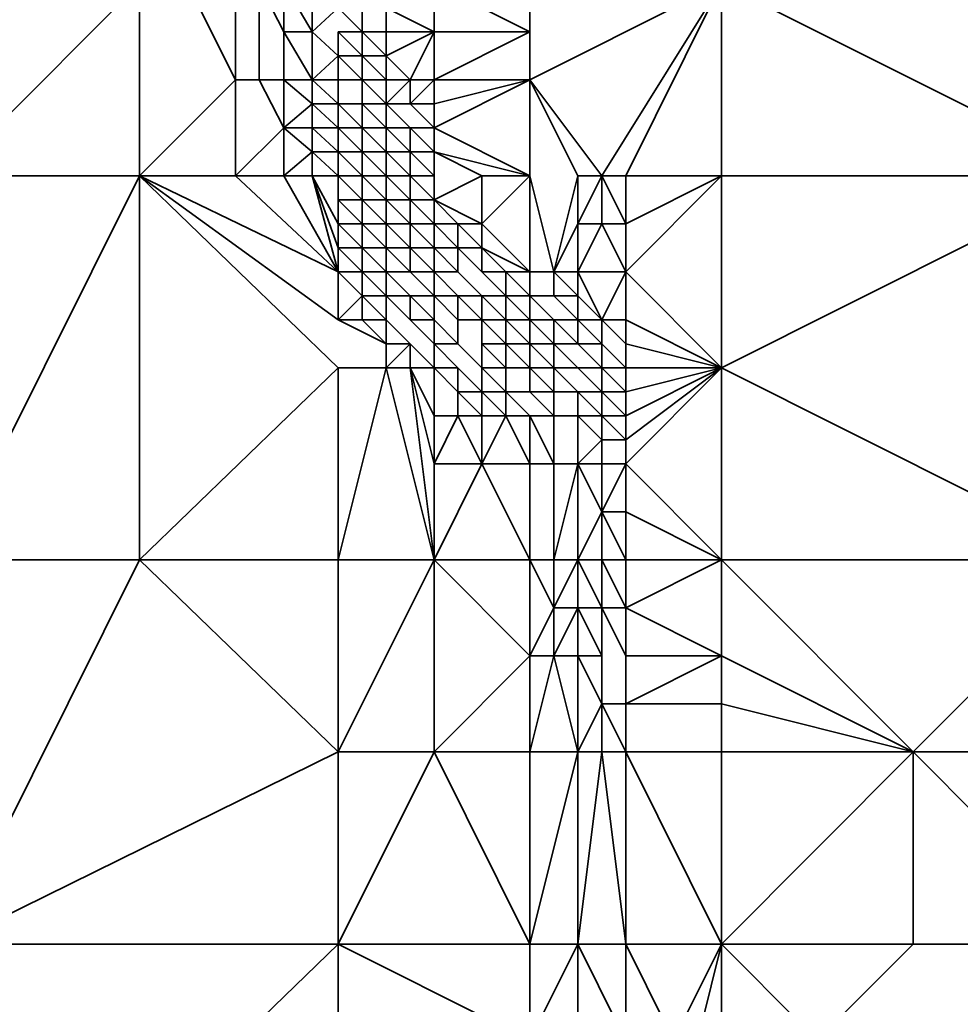
# Model space of a CAD drawing. Units: metres. Extents: x -2.54 to -1.19, y 0.36 to 1.18.
# Drawn here: x -2.38 to -2.35, y 1.1 to 1.13 of the extents above; entities that cross this region are included whole.
import ezdxf

# ---------------------------------------------------------------- set-up
doc = ezdxf.new("R2010")
doc.units = ezdxf.units.M
doc.linetypes.add('AUSGEZOGEN', pattern=[0])
doc.layers.add('Text Bewehrung', color=7, linetype='AUSGEZOGEN', lineweight=35)

msp = doc.modelspace()

# ---------------------------------------------------------------- linework, layer by layer
at = {"layer": 'Text Bewehrung', "color": 7, "linetype": 'AUSGEZOGEN', "lineweight": 35, "transparency": 33554687}
for p, q in [((-2.375393, 1.128436), (-2.380587, 1.123229)), ((-2.375393, 1.123229), (-2.375393, 1.128436)), ((-2.374095, 1.128436), (-2.372796, 1.125833)), ((-2.372796, 1.128436), (-2.372796, 1.125833)), ((-2.371485, 1.127134), (-2.372147, 1.128436)), ((-2.372147, 1.128436), (-2.372147, 1.125833)), ((-2.371485, 1.128436), (-2.371485, 1.127134)), ((-2.371485, 1.128436), (-2.370716, 1.127134)), ((-2.370716, 1.127134), (-2.370716, 1.128436)), ((-2.364814, 1.127134), (-2.367411, 1.128436)), ((-2.367411, 1.128436), (-2.367411, 1.127134)), ((-2.364814, 1.125833), (-2.35962, 1.128436)), ((-2.364814, 1.127134), (-2.364814, 1.128436)), ((-2.35962, 1.128436), (-2.362866, 1.123229)), ((-2.35962, 1.128436), (-2.362217, 1.123229)), ((-2.35962, 1.123229), (-2.35962, 1.128436)), ((-2.35962, 1.128436), (-2.349232, 1.123229)), ((-2.370716, 1.127134), (-2.370008, 1.127785)), ((-2.369359, 1.127134), (-2.370008, 1.127785)), ((-2.369359, 1.127785), (-2.369359, 1.127134)), ((-2.367411, 1.127134), (-2.36871, 1.127785)), ((-2.36871, 1.127785), (-2.36871, 1.127134)), ((-2.370716, 1.127134), (-2.371485, 1.127134)), ((-2.371485, 1.125833), (-2.371485, 1.127134)), ((-2.371485, 1.127134), (-2.370716, 1.125833)), ((-2.370716, 1.125833), (-2.370716, 1.127134)), ((-2.370716, 1.127134), (-2.370008, 1.126483)), ((-2.370008, 1.127134), (-2.369359, 1.127134)), ((-2.369359, 1.126483), (-2.370008, 1.127134)), ((-2.370008, 1.127134), (-2.370008, 1.126483)), ((-2.369359, 1.127134), (-2.36871, 1.127134)), ((-2.36871, 1.126483), (-2.369359, 1.127134)), ((-2.369359, 1.127134), (-2.369359, 1.126483)), ((-2.36871, 1.126483), (-2.367411, 1.127134)), ((-2.36871, 1.126483), (-2.36871, 1.127134)), ((-2.36871, 1.127134), (-2.367411, 1.127134)), ((-2.367411, 1.127134), (-2.36806, 1.125833)), ((-2.367411, 1.125833), (-2.367411, 1.127134)), ((-2.367411, 1.127134), (-2.364814, 1.127134)), ((-2.364814, 1.127134), (-2.367411, 1.125833)), ((-2.364814, 1.125833), (-2.364814, 1.127134)), ((-2.370716, 1.125833), (-2.370008, 1.126483)), ((-2.370008, 1.126483), (-2.369359, 1.126483)), ((-2.369359, 1.125833), (-2.370008, 1.126483)), ((-2.370008, 1.126483), (-2.370008, 1.125833)), ((-2.369359, 1.126483), (-2.36871, 1.126483)), ((-2.36871, 1.125833), (-2.369359, 1.126483)), ((-2.369359, 1.126483), (-2.369359, 1.125833)), ((-2.36806, 1.125833), (-2.36871, 1.126483)), ((-2.36871, 1.125833), (-2.36871, 1.126483)), ((-2.372796, 1.125833), (-2.375393, 1.123229)), ((-2.372147, 1.125833), (-2.372796, 1.125833)), ((-2.372796, 1.125833), (-2.372796, 1.123229)), ((-2.372147, 1.125833), (-2.371485, 1.124531)), ((-2.372147, 1.125833), (-2.371485, 1.125833)), ((-2.370716, 1.125833), (-2.371485, 1.125833)), ((-2.371485, 1.124531), (-2.371485, 1.125833)), ((-2.371485, 1.125833), (-2.370716, 1.125182)), ((-2.370716, 1.125182), (-2.370716, 1.125833)), ((-2.370716, 1.125833), (-2.370008, 1.125182)), ((-2.370008, 1.125833), (-2.370716, 1.125833)), ((-2.370008, 1.125833), (-2.369359, 1.125833)), ((-2.370008, 1.125833), (-2.370008, 1.125182)), ((-2.369359, 1.125833), (-2.36871, 1.125833)), ((-2.36871, 1.125182), (-2.369359, 1.125833)), ((-2.369359, 1.125833), (-2.369359, 1.125182)), ((-2.36806, 1.125833), (-2.36871, 1.125833)), ((-2.36871, 1.125833), (-2.36871, 1.125182)), ((-2.36871, 1.125182), (-2.36806, 1.125833)), ((-2.36806, 1.125182), (-2.367411, 1.125833)), ((-2.36806, 1.125833), (-2.36806, 1.125182)), ((-2.36806, 1.125833), (-2.367411, 1.125833)), ((-2.367411, 1.124531), (-2.364814, 1.125833)), ((-2.367411, 1.125182), (-2.364814, 1.125833)), ((-2.367411, 1.125182), (-2.367411, 1.125833)), ((-2.367411, 1.125833), (-2.364814, 1.125833)), ((-2.363516, 1.123229), (-2.364814, 1.125833)), ((-2.364814, 1.125833), (-2.362866, 1.123229)), ((-2.364814, 1.123229), (-2.364814, 1.125833)), ((-2.371485, 1.124531), (-2.370716, 1.125182)), ((-2.370008, 1.125182), (-2.370716, 1.125182)), ((-2.370716, 1.125182), (-2.370716, 1.124531)), ((-2.370716, 1.125182), (-2.370008, 1.124531)), ((-2.370008, 1.124531), (-2.370008, 1.125182)), ((-2.370008, 1.125182), (-2.369359, 1.124531)), ((-2.370008, 1.125182), (-2.369359, 1.125182)), ((-2.369359, 1.125182), (-2.36871, 1.125182)), ((-2.36871, 1.124531), (-2.369359, 1.125182)), ((-2.369359, 1.125182), (-2.369359, 1.124531)), ((-2.36806, 1.125182), (-2.36871, 1.125182)), ((-2.36806, 1.124531), (-2.36871, 1.125182)), ((-2.36871, 1.125182), (-2.36871, 1.124531)), ((-2.367411, 1.125182), (-2.36806, 1.125182)), ((-2.367411, 1.124531), (-2.36806, 1.125182)), ((-2.367411, 1.124531), (-2.367411, 1.125182)), ((-2.371485, 1.124531), (-2.372796, 1.123229)), ((-2.370716, 1.124531), (-2.371485, 1.124531)), ((-2.371485, 1.123229), (-2.371485, 1.124531)), ((-2.371485, 1.124531), (-2.370716, 1.12388)), ((-2.370716, 1.12388), (-2.370716, 1.124531)), ((-2.370716, 1.124531), (-2.370008, 1.12388)), ((-2.370008, 1.124531), (-2.370716, 1.124531)), ((-2.369359, 1.124531), (-2.370008, 1.124531)), ((-2.370008, 1.12388), (-2.370008, 1.124531)), ((-2.370008, 1.124531), (-2.369359, 1.12388)), ((-2.369359, 1.124531), (-2.36871, 1.124531)), ((-2.36871, 1.12388), (-2.369359, 1.124531)), ((-2.369359, 1.124531), (-2.369359, 1.12388)), ((-2.36871, 1.124531), (-2.36871, 1.12388)), ((-2.36871, 1.124531), (-2.36806, 1.124531)), ((-2.36806, 1.12388), (-2.36871, 1.124531)), ((-2.36806, 1.124531), (-2.367411, 1.124531)), ((-2.367411, 1.12388), (-2.36806, 1.124531)), ((-2.36806, 1.124531), (-2.36806, 1.12388)), ((-2.364814, 1.123229), (-2.367411, 1.124531)), ((-2.367411, 1.12388), (-2.367411, 1.124531)), ((-2.370716, 1.12388), (-2.371485, 1.123229)), ((-2.370008, 1.12388), (-2.370716, 1.12388)), ((-2.370716, 1.123229), (-2.370716, 1.12388)), ((-2.370716, 1.12388), (-2.370008, 1.123229)), ((-2.369359, 1.12388), (-2.370008, 1.12388)), ((-2.370008, 1.123229), (-2.370008, 1.12388)), ((-2.370008, 1.12388), (-2.369359, 1.123229)), ((-2.369359, 1.123229), (-2.369359, 1.12388)), ((-2.369359, 1.12388), (-2.36871, 1.123229)), ((-2.369359, 1.12388), (-2.36871, 1.12388)), ((-2.36871, 1.12388), (-2.36806, 1.12388)), ((-2.36806, 1.123229), (-2.36871, 1.12388)), ((-2.36871, 1.12388), (-2.36871, 1.123229)), ((-2.36806, 1.12388), (-2.367411, 1.12388)), ((-2.367411, 1.123229), (-2.36806, 1.12388)), ((-2.36806, 1.12388), (-2.36806, 1.123229)), ((-2.367411, 1.123229), (-2.367411, 1.12388)), ((-2.367411, 1.12388), (-2.366113, 1.123229)), ((-2.364814, 1.123229), (-2.367411, 1.12388)), ((-2.380587, 1.123229), (-2.375393, 1.123229)), ((-2.375393, 1.123229), (-2.380587, 1.112817)), ((-2.372796, 1.123229), (-2.375393, 1.123229)), ((-2.375393, 1.112817), (-2.375393, 1.123229)), ((-2.375393, 1.123229), (-2.370008, 1.118023)), ((-2.375393, 1.123229), (-2.370008, 1.119325)), ((-2.375393, 1.123229), (-2.370008, 1.120626)), ((-2.371485, 1.123229), (-2.372796, 1.123229)), ((-2.370008, 1.120626), (-2.372796, 1.123229)), ((-2.370716, 1.123229), (-2.371485, 1.123229)), ((-2.370008, 1.120626), (-2.371485, 1.123229)), ((-2.370008, 1.123229), (-2.370716, 1.123229)), ((-2.370716, 1.123229), (-2.370008, 1.120626)), ((-2.370008, 1.121928), (-2.370716, 1.123229)), ((-2.370008, 1.121277), (-2.370716, 1.123229)), ((-2.369359, 1.123229), (-2.370008, 1.123229)), ((-2.370008, 1.123229), (-2.370008, 1.122579)), ((-2.370008, 1.123229), (-2.369359, 1.122579)), ((-2.36871, 1.123229), (-2.369359, 1.123229)), ((-2.369359, 1.122579), (-2.369359, 1.123229)), ((-2.369359, 1.123229), (-2.36871, 1.122579)), ((-2.36871, 1.123229), (-2.36806, 1.123229)), ((-2.36806, 1.122579), (-2.36871, 1.123229)), ((-2.36871, 1.122579), (-2.36871, 1.123229)), ((-2.36806, 1.123229), (-2.367411, 1.123229)), ((-2.367411, 1.122579), (-2.36806, 1.123229)), ((-2.36806, 1.123229), (-2.36806, 1.122579)), ((-2.367411, 1.123229), (-2.367411, 1.122579)), ((-2.366113, 1.123229), (-2.367411, 1.122579)), ((-2.366113, 1.121928), (-2.366113, 1.123229)), ((-2.366113, 1.123229), (-2.364814, 1.123229)), ((-2.364814, 1.123229), (-2.366113, 1.121928)), ((-2.364814, 1.123229), (-2.364814, 1.120626)), ((-2.364814, 1.123229), (-2.364165, 1.120626)), ((-2.363516, 1.123229), (-2.364165, 1.120626)), ((-2.362866, 1.123229), (-2.363516, 1.123229)), ((-2.363516, 1.121928), (-2.362866, 1.123229)), ((-2.363516, 1.121928), (-2.363516, 1.123229)), ((-2.362217, 1.123229), (-2.362866, 1.123229)), ((-2.362866, 1.121928), (-2.362866, 1.123229)), ((-2.362866, 1.123229), (-2.362217, 1.121928)), ((-2.362217, 1.120626), (-2.35962, 1.123229)), ((-2.362217, 1.121928), (-2.35962, 1.123229)), ((-2.362217, 1.121928), (-2.362217, 1.123229)), ((-2.362217, 1.123229), (-2.35962, 1.123229)), ((-2.35962, 1.118023), (-2.349232, 1.123229)), ((-2.35962, 1.118023), (-2.35962, 1.123229)), ((-2.35962, 1.123229), (-2.349232, 1.123229)), ((-2.370008, 1.122579), (-2.370008, 1.121928)), ((-2.369359, 1.122579), (-2.370008, 1.122579)), ((-2.370008, 1.122579), (-2.369359, 1.121928)), ((-2.36871, 1.122579), (-2.369359, 1.122579)), ((-2.369359, 1.121928), (-2.369359, 1.122579)), ((-2.369359, 1.122579), (-2.36871, 1.121928)), ((-2.36871, 1.122579), (-2.36806, 1.122579)), ((-2.36806, 1.121928), (-2.36871, 1.122579)), ((-2.36871, 1.122579), (-2.36871, 1.121928)), ((-2.36806, 1.122579), (-2.367411, 1.122579)), ((-2.367411, 1.121928), (-2.36806, 1.122579)), ((-2.36806, 1.122579), (-2.36806, 1.121928)), ((-2.367411, 1.121928), (-2.367411, 1.122579)), ((-2.367411, 1.122579), (-2.366762, 1.121928)), ((-2.366113, 1.121928), (-2.367411, 1.122579)), ((-2.370008, 1.121928), (-2.370008, 1.121277)), ((-2.369359, 1.121928), (-2.370008, 1.121928)), ((-2.370008, 1.121928), (-2.369359, 1.121277)), ((-2.369359, 1.121277), (-2.369359, 1.121928)), ((-2.369359, 1.121928), (-2.36871, 1.121277)), ((-2.36871, 1.121928), (-2.369359, 1.121928)), ((-2.36871, 1.121277), (-2.36871, 1.121928)), ((-2.36871, 1.121928), (-2.36806, 1.121277)), ((-2.36871, 1.121928), (-2.36806, 1.121928)), ((-2.36806, 1.121928), (-2.367411, 1.121928)), ((-2.367411, 1.121277), (-2.36806, 1.121928)), ((-2.36806, 1.121928), (-2.36806, 1.121277)), ((-2.366762, 1.121928), (-2.367411, 1.121928)), ((-2.366762, 1.121277), (-2.367411, 1.121928)), ((-2.367411, 1.121928), (-2.367411, 1.121277)), ((-2.366762, 1.121928), (-2.366113, 1.121928)), ((-2.366113, 1.121277), (-2.366762, 1.121928)), ((-2.366762, 1.121928), (-2.366762, 1.121277)), ((-2.364814, 1.120626), (-2.366113, 1.121928)), ((-2.366113, 1.121277), (-2.366113, 1.121928)), ((-2.364165, 1.120626), (-2.363516, 1.121928)), ((-2.363516, 1.121928), (-2.363516, 1.120626)), ((-2.363516, 1.120626), (-2.362866, 1.121928)), ((-2.362866, 1.121928), (-2.363516, 1.121928)), ((-2.362217, 1.121928), (-2.362866, 1.121928)), ((-2.362217, 1.120626), (-2.362866, 1.121928)), ((-2.362217, 1.120626), (-2.362217, 1.121928)), ((-2.370008, 1.121277), (-2.370008, 1.120626)), ((-2.369359, 1.121277), (-2.370008, 1.121277)), ((-2.369359, 1.120626), (-2.370008, 1.121277)), ((-2.36871, 1.121277), (-2.369359, 1.121277)), ((-2.369359, 1.120626), (-2.369359, 1.121277)), ((-2.369359, 1.121277), (-2.36871, 1.120626)), ((-2.36806, 1.121277), (-2.36871, 1.121277)), ((-2.36871, 1.120626), (-2.36871, 1.121277)), ((-2.36871, 1.121277), (-2.36806, 1.120626)), ((-2.36806, 1.121277), (-2.367411, 1.121277)), ((-2.367411, 1.120626), (-2.36806, 1.121277)), ((-2.36806, 1.121277), (-2.36806, 1.120626)), ((-2.367411, 1.121277), (-2.366762, 1.121277)), ((-2.366762, 1.120626), (-2.367411, 1.121277)), ((-2.367411, 1.121277), (-2.367411, 1.120626)), ((-2.366762, 1.120626), (-2.366762, 1.121277)), ((-2.366762, 1.121277), (-2.366113, 1.120626)), ((-2.366762, 1.121277), (-2.366113, 1.121277)), ((-2.366113, 1.120626), (-2.366113, 1.121277)), ((-2.366113, 1.121277), (-2.365463, 1.120626)), ((-2.364814, 1.120626), (-2.366113, 1.121277)), ((-2.370008, 1.120626), (-2.370008, 1.119325)), ((-2.370008, 1.120626), (-2.369359, 1.119976)), ((-2.370008, 1.120626), (-2.369359, 1.120626)), ((-2.36871, 1.120626), (-2.369359, 1.120626)), ((-2.369359, 1.119976), (-2.369359, 1.120626)), ((-2.369359, 1.120626), (-2.36871, 1.119976)), ((-2.36806, 1.120626), (-2.36871, 1.120626)), ((-2.36871, 1.119976), (-2.36871, 1.120626)), ((-2.36871, 1.120626), (-2.36806, 1.119976)), ((-2.36806, 1.120626), (-2.367411, 1.119976)), ((-2.367411, 1.120626), (-2.36806, 1.120626)), ((-2.367411, 1.119976), (-2.367411, 1.120626)), ((-2.367411, 1.120626), (-2.366762, 1.119976)), ((-2.367411, 1.120626), (-2.366762, 1.120626)), ((-2.366762, 1.120626), (-2.366113, 1.119976)), ((-2.365463, 1.120626), (-2.366113, 1.120626)), ((-2.366113, 1.120626), (-2.365463, 1.119976)), ((-2.365463, 1.120626), (-2.364814, 1.120626)), ((-2.364814, 1.119976), (-2.365463, 1.120626)), ((-2.365463, 1.120626), (-2.365463, 1.119976)), ((-2.364165, 1.120626), (-2.364814, 1.120626)), ((-2.364814, 1.120626), (-2.364814, 1.119976)), ((-2.363516, 1.120626), (-2.364165, 1.120626)), ((-2.363516, 1.119976), (-2.364165, 1.120626)), ((-2.364165, 1.120626), (-2.364165, 1.119976)), ((-2.362866, 1.119325), (-2.363516, 1.120626)), ((-2.363516, 1.120626), (-2.362217, 1.120626)), ((-2.363516, 1.119976), (-2.363516, 1.120626)), ((-2.362217, 1.120626), (-2.362866, 1.119325)), ((-2.35962, 1.118023), (-2.362217, 1.120626)), ((-2.362217, 1.119325), (-2.362217, 1.120626)), ((-2.369359, 1.119976), (-2.370008, 1.119325)), ((-2.36871, 1.119976), (-2.369359, 1.119976)), ((-2.369359, 1.119976), (-2.369359, 1.119325)), ((-2.36871, 1.119325), (-2.369359, 1.119976)), ((-2.36806, 1.119976), (-2.36871, 1.119976)), ((-2.36871, 1.119325), (-2.36871, 1.119976)), ((-2.36871, 1.119976), (-2.36806, 1.119325)), ((-2.367411, 1.119976), (-2.36806, 1.119976)), ((-2.36806, 1.119325), (-2.36806, 1.119976)), ((-2.36806, 1.119976), (-2.367411, 1.119325)), ((-2.366762, 1.119976), (-2.367411, 1.119976)), ((-2.367411, 1.119325), (-2.367411, 1.119976)), ((-2.367411, 1.119976), (-2.366762, 1.119325)), ((-2.366113, 1.119976), (-2.366762, 1.119976)), ((-2.366113, 1.119325), (-2.366762, 1.119976)), ((-2.366762, 1.119976), (-2.366762, 1.119325)), ((-2.365463, 1.119976), (-2.366113, 1.119976)), ((-2.366113, 1.119325), (-2.366113, 1.119976)), ((-2.366113, 1.119976), (-2.365463, 1.119325)), ((-2.365463, 1.119325), (-2.365463, 1.119976)), ((-2.365463, 1.119976), (-2.364814, 1.119325)), ((-2.365463, 1.119976), (-2.364814, 1.119976)), ((-2.364814, 1.119976), (-2.364165, 1.119976)), ((-2.364165, 1.119325), (-2.364814, 1.119976)), ((-2.364814, 1.119976), (-2.364814, 1.119325)), ((-2.364165, 1.119976), (-2.363516, 1.119976)), ((-2.363516, 1.119325), (-2.364165, 1.119976)), ((-2.362866, 1.119325), (-2.363516, 1.119976)), ((-2.363516, 1.119325), (-2.363516, 1.119976)), ((-2.370008, 1.119325), (-2.36871, 1.118674)), ((-2.369359, 1.119325), (-2.370008, 1.119325)), ((-2.369359, 1.119325), (-2.36871, 1.119325)), ((-2.36871, 1.118674), (-2.369359, 1.119325)), ((-2.36871, 1.118674), (-2.36871, 1.119325)), ((-2.36871, 1.119325), (-2.36806, 1.118674)), ((-2.36806, 1.119325), (-2.367411, 1.118674)), ((-2.367411, 1.119325), (-2.36806, 1.119325)), ((-2.367411, 1.118674), (-2.367411, 1.119325)), ((-2.367411, 1.119325), (-2.366762, 1.118674)), ((-2.366762, 1.119325), (-2.366762, 1.118674)), ((-2.366113, 1.119325), (-2.366762, 1.119325)), ((-2.365463, 1.119325), (-2.366113, 1.119325)), ((-2.366113, 1.118674), (-2.366113, 1.119325)), ((-2.366113, 1.119325), (-2.365463, 1.118674)), ((-2.365463, 1.118674), (-2.365463, 1.119325)), ((-2.365463, 1.119325), (-2.364814, 1.118674)), ((-2.364814, 1.119325), (-2.365463, 1.119325)), ((-2.364814, 1.118674), (-2.364814, 1.119325)), ((-2.364814, 1.119325), (-2.364165, 1.118674)), ((-2.364814, 1.119325), (-2.364165, 1.119325)), ((-2.364165, 1.119325), (-2.363516, 1.119325)), ((-2.363516, 1.118674), (-2.364165, 1.119325)), ((-2.364165, 1.119325), (-2.364165, 1.118674)), ((-2.362866, 1.119325), (-2.363516, 1.119325)), ((-2.362866, 1.118674), (-2.363516, 1.119325)), ((-2.363516, 1.119325), (-2.363516, 1.118674)), ((-2.362866, 1.118674), (-2.362866, 1.119325)), ((-2.362866, 1.119325), (-2.362217, 1.118674)), ((-2.362866, 1.119325), (-2.362217, 1.119325)), ((-2.362217, 1.118674), (-2.362217, 1.119325)), ((-2.362217, 1.119325), (-2.35962, 1.118023)), ((-2.36806, 1.118674), (-2.36871, 1.118674)), ((-2.36871, 1.118023), (-2.36871, 1.118674)), ((-2.36806, 1.118674), (-2.36871, 1.118023)), ((-2.36806, 1.118023), (-2.36806, 1.118674)), ((-2.36806, 1.118674), (-2.367411, 1.118023)), ((-2.366762, 1.118674), (-2.367411, 1.118674)), ((-2.367411, 1.118023), (-2.367411, 1.118674)), ((-2.367411, 1.118674), (-2.366762, 1.118023)), ((-2.366762, 1.118674), (-2.366113, 1.118023)), ((-2.365463, 1.118674), (-2.366113, 1.118674)), ((-2.365463, 1.118023), (-2.366113, 1.118674)), ((-2.366113, 1.118674), (-2.366113, 1.118023)), ((-2.364814, 1.118674), (-2.365463, 1.118674)), ((-2.365463, 1.118023), (-2.365463, 1.118674)), ((-2.365463, 1.118674), (-2.364814, 1.118023)), ((-2.364814, 1.118023), (-2.364814, 1.118674)), ((-2.364814, 1.118674), (-2.364165, 1.118023)), ((-2.364165, 1.118674), (-2.364814, 1.118674)), ((-2.364165, 1.118674), (-2.363516, 1.118674)), ((-2.363516, 1.118023), (-2.364165, 1.118674)), ((-2.364165, 1.118023), (-2.364165, 1.118674)), ((-2.363516, 1.118674), (-2.362866, 1.118674)), ((-2.362866, 1.118023), (-2.363516, 1.118674)), ((-2.362866, 1.118023), (-2.362866, 1.118674)), ((-2.362866, 1.118674), (-2.362217, 1.118023)), ((-2.35962, 1.118023), (-2.362217, 1.118674)), ((-2.362217, 1.118674), (-2.362217, 1.118023)), ((-2.370008, 1.118023), (-2.375393, 1.112817)), ((-2.370008, 1.118023), (-2.370008, 1.112817)), ((-2.36871, 1.118023), (-2.370008, 1.118023)), ((-2.370008, 1.112817), (-2.36871, 1.118023)), ((-2.36871, 1.118023), (-2.36806, 1.118023)), ((-2.367411, 1.112817), (-2.36871, 1.118023)), ((-2.367411, 1.118023), (-2.36806, 1.118023)), ((-2.36806, 1.118023), (-2.367411, 1.112817)), ((-2.367411, 1.11542), (-2.36806, 1.118023)), ((-2.36806, 1.118023), (-2.367411, 1.116722)), ((-2.366762, 1.118023), (-2.367411, 1.118023)), ((-2.367411, 1.118023), (-2.367411, 1.116722)), ((-2.367411, 1.118023), (-2.366762, 1.117373)), ((-2.366762, 1.117373), (-2.366762, 1.118023)), ((-2.366762, 1.118023), (-2.366113, 1.117373)), ((-2.366113, 1.117373), (-2.366113, 1.118023)), ((-2.366113, 1.118023), (-2.365463, 1.117373)), ((-2.366113, 1.118023), (-2.365463, 1.118023)), ((-2.365463, 1.117373), (-2.365463, 1.118023)), ((-2.364814, 1.118023), (-2.365463, 1.118023)), ((-2.364165, 1.118023), (-2.364814, 1.118023)), ((-2.364814, 1.117373), (-2.364814, 1.118023)), ((-2.364814, 1.118023), (-2.364165, 1.117373)), ((-2.363516, 1.118023), (-2.364165, 1.118023)), ((-2.363516, 1.117373), (-2.364165, 1.118023)), ((-2.364165, 1.118023), (-2.364165, 1.117373)), ((-2.363516, 1.118023), (-2.362866, 1.118023)), ((-2.362866, 1.117373), (-2.363516, 1.118023)), ((-2.362217, 1.118023), (-2.362866, 1.118023)), ((-2.362217, 1.117373), (-2.362866, 1.118023)), ((-2.362866, 1.118023), (-2.362866, 1.117373)), ((-2.362217, 1.11542), (-2.35962, 1.118023)), ((-2.362217, 1.117373), (-2.35962, 1.118023)), ((-2.35962, 1.118023), (-2.362217, 1.116722)), ((-2.35962, 1.118023), (-2.362217, 1.116071)), ((-2.362217, 1.117373), (-2.362217, 1.118023)), ((-2.362217, 1.118023), (-2.35962, 1.118023)), ((-2.349232, 1.112817), (-2.35962, 1.118023)), ((-2.35962, 1.118023), (-2.35962, 1.112817)), ((-2.366113, 1.117373), (-2.366762, 1.117373)), ((-2.366762, 1.116722), (-2.366762, 1.117373)), ((-2.366762, 1.117373), (-2.366113, 1.116722)), ((-2.365463, 1.117373), (-2.366113, 1.117373)), ((-2.366113, 1.116722), (-2.366113, 1.117373)), ((-2.366113, 1.117373), (-2.365463, 1.116722)), ((-2.364814, 1.117373), (-2.365463, 1.117373)), ((-2.365463, 1.116722), (-2.365463, 1.117373)), ((-2.365463, 1.117373), (-2.364814, 1.116722)), ((-2.364165, 1.117373), (-2.364814, 1.117373)), ((-2.364814, 1.117373), (-2.364165, 1.116722)), ((-2.364165, 1.116722), (-2.364165, 1.117373)), ((-2.364165, 1.117373), (-2.363516, 1.117373)), ((-2.363516, 1.117373), (-2.362866, 1.117373)), ((-2.362866, 1.116722), (-2.363516, 1.117373)), ((-2.363516, 1.117373), (-2.363516, 1.116722)), ((-2.362866, 1.117373), (-2.362217, 1.117373)), ((-2.362217, 1.116722), (-2.362866, 1.117373)), ((-2.362866, 1.117373), (-2.362866, 1.116722)), ((-2.362217, 1.116722), (-2.362217, 1.117373)), ((-2.367411, 1.116722), (-2.367411, 1.11542)), ((-2.367411, 1.11542), (-2.366762, 1.116722)), ((-2.366762, 1.116722), (-2.367411, 1.116722)), ((-2.366762, 1.116722), (-2.366113, 1.116722)), ((-2.366113, 1.11542), (-2.366762, 1.116722)), ((-2.366113, 1.11542), (-2.365463, 1.116722)), ((-2.365463, 1.116722), (-2.366113, 1.116722)), ((-2.366113, 1.116722), (-2.366113, 1.11542)), ((-2.365463, 1.116722), (-2.364814, 1.116722)), ((-2.364814, 1.11542), (-2.365463, 1.116722)), ((-2.364165, 1.116722), (-2.364814, 1.116722)), ((-2.364165, 1.11542), (-2.364814, 1.116722)), ((-2.364814, 1.116722), (-2.364814, 1.11542)), ((-2.364165, 1.116722), (-2.363516, 1.116722)), ((-2.364165, 1.116722), (-2.364165, 1.11542)), ((-2.363516, 1.11542), (-2.363516, 1.116722)), ((-2.363516, 1.116722), (-2.362866, 1.116071)), ((-2.363516, 1.116722), (-2.362866, 1.116722)), ((-2.362866, 1.116722), (-2.362217, 1.116722)), ((-2.362217, 1.116071), (-2.362866, 1.116722)), ((-2.362866, 1.116722), (-2.362866, 1.116071)), ((-2.362217, 1.116071), (-2.362217, 1.116722)), ((-2.363516, 1.11542), (-2.362866, 1.116071)), ((-2.362866, 1.116071), (-2.362866, 1.11542)), ((-2.362866, 1.116071), (-2.362217, 1.116071)), ((-2.362217, 1.11542), (-2.362217, 1.116071)), ((-2.367411, 1.11542), (-2.367411, 1.112817)), ((-2.367411, 1.112817), (-2.366113, 1.11542)), ((-2.366113, 1.11542), (-2.367411, 1.11542)), ((-2.366113, 1.11542), (-2.364814, 1.11542)), ((-2.364814, 1.112817), (-2.366113, 1.11542)), ((-2.364814, 1.112817), (-2.364814, 1.11542)), ((-2.364814, 1.11542), (-2.364165, 1.11542)), ((-2.364165, 1.112817), (-2.363516, 1.11542)), ((-2.364165, 1.11542), (-2.364165, 1.112817)), ((-2.364165, 1.11542), (-2.363516, 1.11542)), ((-2.362866, 1.11542), (-2.363516, 1.11542)), ((-2.363516, 1.11542), (-2.363516, 1.112817)), ((-2.363516, 1.11542), (-2.362866, 1.114119)), ((-2.362866, 1.114119), (-2.362866, 1.11542)), ((-2.362866, 1.11542), (-2.362217, 1.11542)), ((-2.362217, 1.11542), (-2.362866, 1.114119)), ((-2.35962, 1.112817), (-2.362217, 1.11542)), ((-2.362217, 1.114119), (-2.362217, 1.11542)), ((-2.362866, 1.114119), (-2.363516, 1.112817)), ((-2.362866, 1.114119), (-2.362866, 1.112817)), ((-2.362866, 1.114119), (-2.362217, 1.112817)), ((-2.362866, 1.114119), (-2.362217, 1.114119)), ((-2.35962, 1.112817), (-2.362217, 1.114119)), ((-2.362217, 1.114119), (-2.362217, 1.112817)), ((-2.380587, 1.102405), (-2.375393, 1.112817)), ((-2.380587, 1.112817), (-2.375393, 1.112817)), ((-2.370008, 1.112817), (-2.375393, 1.112817)), ((-2.370008, 1.107611), (-2.375393, 1.112817)), ((-2.367411, 1.112817), (-2.370008, 1.112817)), ((-2.370008, 1.112817), (-2.370008, 1.107611)), ((-2.370008, 1.107611), (-2.367411, 1.112817)), ((-2.364814, 1.112817), (-2.367411, 1.112817)), ((-2.367411, 1.107611), (-2.367411, 1.112817)), ((-2.367411, 1.112817), (-2.364814, 1.110214)), ((-2.364814, 1.110214), (-2.364814, 1.112817)), ((-2.364814, 1.112817), (-2.364165, 1.111516)), ((-2.364814, 1.112817), (-2.364165, 1.112817)), ((-2.363516, 1.112817), (-2.364165, 1.112817)), ((-2.364165, 1.111516), (-2.364165, 1.112817)), ((-2.363516, 1.112817), (-2.364165, 1.111516)), ((-2.362866, 1.112817), (-2.363516, 1.112817)), ((-2.363516, 1.111516), (-2.363516, 1.112817)), ((-2.363516, 1.112817), (-2.362866, 1.111516)), ((-2.362217, 1.112817), (-2.362866, 1.112817)), ((-2.362866, 1.111516), (-2.362866, 1.112817)), ((-2.362866, 1.112817), (-2.362217, 1.111516)), ((-2.362217, 1.111516), (-2.35962, 1.112817)), ((-2.362217, 1.111516), (-2.362217, 1.112817)), ((-2.362217, 1.112817), (-2.35962, 1.112817)), ((-2.354426, 1.107611), (-2.35962, 1.112817)), ((-2.35962, 1.112817), (-2.349232, 1.112817)), ((-2.35962, 1.110214), (-2.35962, 1.112817)), ((-2.349232, 1.112817), (-2.354426, 1.107611)), ((-2.364814, 1.110214), (-2.364165, 1.111516)), ((-2.364165, 1.111516), (-2.364165, 1.110214)), ((-2.364165, 1.111516), (-2.363516, 1.111516)), ((-2.363516, 1.111516), (-2.364165, 1.110214)), ((-2.362866, 1.111516), (-2.363516, 1.111516)), ((-2.363516, 1.110214), (-2.363516, 1.111516)), ((-2.363516, 1.111516), (-2.362866, 1.110214)), ((-2.362217, 1.111516), (-2.362866, 1.111516)), ((-2.362217, 1.110214), (-2.362866, 1.111516)), ((-2.362866, 1.111516), (-2.362866, 1.110214)), ((-2.35962, 1.110214), (-2.362217, 1.111516)), ((-2.362217, 1.111516), (-2.362217, 1.110214)), ((-2.367411, 1.107611), (-2.364814, 1.110214)), ((-2.364814, 1.110214), (-2.364814, 1.107611)), ((-2.364814, 1.107611), (-2.364165, 1.110214)), ((-2.364165, 1.110214), (-2.364814, 1.110214)), ((-2.364165, 1.110214), (-2.363516, 1.107611)), ((-2.364165, 1.110214), (-2.363516, 1.110214)), ((-2.362866, 1.110214), (-2.363516, 1.110214)), ((-2.363516, 1.107611), (-2.363516, 1.110214)), ((-2.363516, 1.110214), (-2.362866, 1.108913)), ((-2.362866, 1.110214), (-2.362866, 1.108913)), ((-2.362217, 1.108913), (-2.362217, 1.110214)), ((-2.362217, 1.110214), (-2.35962, 1.110214)), ((-2.35962, 1.110214), (-2.362217, 1.108913)), ((-2.35962, 1.108913), (-2.35962, 1.110214)), ((-2.35962, 1.110214), (-2.354426, 1.107611)), ((-2.363516, 1.107611), (-2.362866, 1.108913)), ((-2.362866, 1.108913), (-2.362866, 1.107611)), ((-2.362866, 1.108913), (-2.362217, 1.108913)), ((-2.362217, 1.107611), (-2.362866, 1.108913)), ((-2.362217, 1.108913), (-2.35962, 1.108913)), ((-2.362217, 1.108913), (-2.362217, 1.107611)), ((-2.354426, 1.107611), (-2.35962, 1.108913)), ((-2.35962, 1.107611), (-2.35962, 1.108913)), ((-2.380587, 1.102405), (-2.370008, 1.107611)), ((-2.370008, 1.107611), (-2.370008, 1.102405)), ((-2.370008, 1.102405), (-2.367411, 1.107611)), ((-2.370008, 1.107611), (-2.367411, 1.107611)), ((-2.367411, 1.107611), (-2.364814, 1.107611)), ((-2.364814, 1.102405), (-2.367411, 1.107611)), ((-2.364814, 1.102405), (-2.364814, 1.107611)), ((-2.364814, 1.107611), (-2.363516, 1.107611)), ((-2.363516, 1.107611), (-2.364814, 1.102405)), ((-2.363516, 1.102405), (-2.362866, 1.107611)), ((-2.363516, 1.107611), (-2.363516, 1.102405)), ((-2.362866, 1.107611), (-2.363516, 1.107611)), ((-2.362866, 1.107611), (-2.362217, 1.102405)), ((-2.362866, 1.107611), (-2.362217, 1.107611)), ((-2.362217, 1.107611), (-2.362217, 1.102405)), ((-2.362217, 1.107611), (-2.35962, 1.107611)), ((-2.35962, 1.102405), (-2.362217, 1.107611)), ((-2.354426, 1.107611), (-2.35962, 1.107611)), ((-2.35962, 1.102405), (-2.35962, 1.107611)), ((-2.354426, 1.107611), (-2.35962, 1.102405)), ((-2.354426, 1.107611), (-2.349232, 1.107611)), ((-2.349232, 1.102405), (-2.354426, 1.107611)), ((-2.354426, 1.107611), (-2.354426, 1.102405)), ((-2.370008, 1.102405), (-2.380587, 1.102405)), ((-2.370008, 1.102405), (-2.375393, 1.097199)), ((-2.364814, 1.102405), (-2.370008, 1.102405)), ((-2.370008, 1.097199), (-2.370008, 1.102405)), ((-2.370008, 1.102405), (-2.364814, 1.099802)), ((-2.363516, 1.102405), (-2.364814, 1.102405)), ((-2.364814, 1.099802), (-2.364814, 1.102405)), ((-2.363516, 1.102405), (-2.364814, 1.099802)), ((-2.362217, 1.102405), (-2.363516, 1.102405)), ((-2.363516, 1.099802), (-2.363516, 1.102405)), ((-2.363516, 1.102405), (-2.362217, 1.099802)), ((-2.362217, 1.099802), (-2.362217, 1.102405)), ((-2.362217, 1.102405), (-2.360919, 1.099802)), ((-2.362217, 1.102405), (-2.35962, 1.102405)), ((-2.35962, 1.102405), (-2.360919, 1.099802)), ((-2.35962, 1.102405), (-2.360269, 1.099802)), ((-2.357023, 1.099802), (-2.35962, 1.102405)), ((-2.35962, 1.102405), (-2.354426, 1.102405)), ((-2.35962, 1.099802), (-2.35962, 1.102405)), ((-2.354426, 1.102405), (-2.357023, 1.099802)), ((-2.354426, 1.102405), (-2.349232, 1.102405))]:
    msp.add_line(p, q, dxfattribs=at)

doc.saveas('drawing.dxf')
